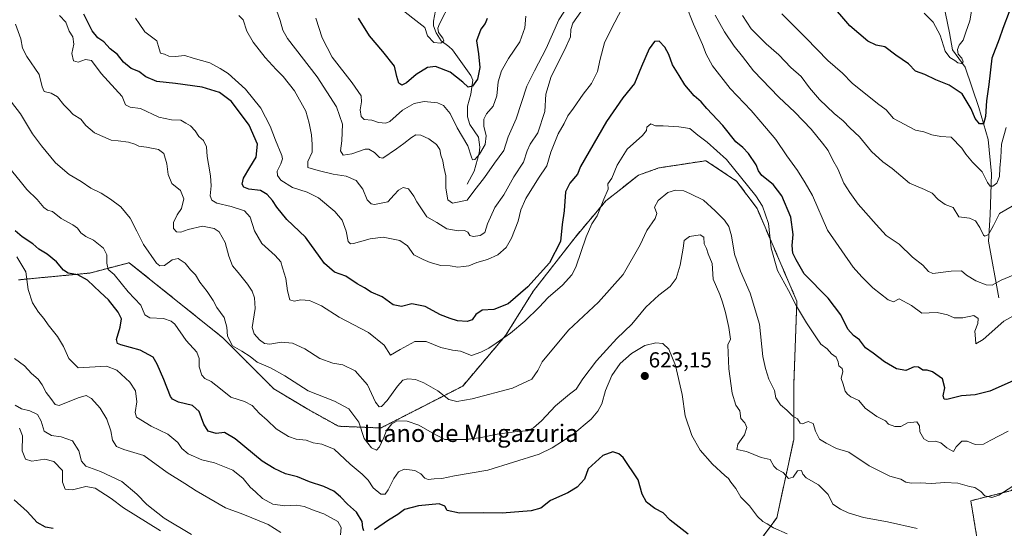
# Model space of a CAD drawing. Units: metres. Extents: x 624920 to 628385, y 4706420 to 4708796.
# Drawn here: x 625461 to 625915, y 4706908 to 4707143 of the extents above; entities that cross this region are included whole.
import ezdxf
from ezdxf.enums import TextEntityAlignment as Align

# ---------------------------------------------------------------- set-up
doc = ezdxf.new("R2010")
doc.units = ezdxf.units.M
doc.header["$MEASUREMENT"] = 0
doc.linetypes.add('TRAZOS', pattern=[0.75, 0.5, -0.25])
for name, color, linetype, lineweight in [('Arbolado forestal', 92, 'TRAZOS', 0), ('Arbolado forestal CxS', 92, 'Continuous', 0), ('Carátula', 7, 'Continuous', 5), ('Corriente natural lineal', 142, 'Continuous', 13), ('Curva de nivel maestra', 36, 'Continuous', 30), ('Curva de nivel normal', 36, 'Continuous', 0), ('Matorral', 135, 'Continuous', 0), ('Matorral CxS', 135, 'Continuous', 0), ('Punto de cota en terreno', 7, 'Continuous', 0), ('Rótulo de punto de cota en terreno', 19, 'Continuous', 0), ('Texto cartográfico', 19, 'Continuous', 0)]:
    doc.layers.add(name, color=color, linetype=linetype, lineweight=lineweight)
doc.styles.add('Arial', font='arial.ttf', dxfattribs={"height": 0.2})

# ---------------------------------------------------------------- blocks, each defined once
blk = doc.blocks.new('*U161')
at = {"layer": 'Curva de nivel normal', "color": 36, "linetype": 'Continuous', "lineweight": 0}
blk.add_polyline3d([(625608.55, 4706905.28, 630), (625608.88, 4706908.78, 630), (625607.36, 4706911.46, 630), (625600.93, 4706914.99, 630), (625596.99, 4706916.33, 630), (625591.88, 4706918.46, 630), (625588.54, 4706919.05, 630), (625582.91, 4706918.66, 630), (625577.46, 4706919.52, 630), (625572.7, 4706922.14, 630), (625569.48, 4706925.09, 630), (625566.89, 4706927.33, 630), (625563.69, 4706931.3, 630), (625558.9, 4706935.16, 630), (625550.53, 4706938.5, 630), (625544.72, 4706939.92, 630), (625538.37, 4706942.75, 630), (625535.47, 4706945.17, 630), (625533.56, 4706947.94, 630), (625529.02, 4706951.74, 630), (625521.34, 4706955.39, 630), (625514.52, 4706959.52, 630), (625513.9, 4706961.78, 630), (625514.68, 4706966.68, 630), (625514.13, 4706971.66, 630), (625511.44, 4706975.77, 630), (625505.39, 4706981.25, 630), (625500.69, 4706983.06, 630), (625487.57, 4706982.36, 630), (625483.26, 4706986.66, 630), (625480.81, 4706992.19, 630), (625478.07, 4706996.78, 630), (625473.84, 4707002.09, 630), (625471.81, 4707005.13, 630), (625469.33, 4707007.99, 630), (625466.5, 4707012.31, 630), (625464.52, 4707018.43, 630), (625463.43, 4707026.62, 630), (625459.28, 4707033.52, 630)], dxfattribs=at)
blk = doc.blocks.new('*U165')
at = {"layer": 'Curva de nivel normal', "color": 36, "linetype": 'Continuous', "lineweight": 0}
blk.add_polyline3d([(625458.52, 4706965.04, 640), (625461.46, 4706963.35, 640), (625465.35, 4706962.47, 640), (625468.88, 4706960.86, 640), (625470.52, 4706957.8, 640), (625471.91, 4706953.17, 640), (625475.37, 4706951.09, 640), (625479.73, 4706950.49, 640), (625484.97, 4706948.62, 640), (625487.97, 4706944.01, 640), (625489.09, 4706939.35, 640), (625491.12, 4706937.02, 640), (625497.98, 4706934.57, 640), (625507.78, 4706929.91, 640), (625514.7, 4706924.08, 640), (625519.22, 4706919.36, 640), (625527.28, 4706913.05, 640), (625539.93, 4706905.54, 640)], dxfattribs=at)
blk = doc.blocks.new('*U168')
at = {"layer": 'Curva de nivel normal', "color": 36, "linetype": 'Continuous', "lineweight": 0}
blk.add_polyline3d([(625581.09, 4706906.47, 635), (625575.24, 4706910.14, 635), (625563.59, 4706914.93, 635), (625555.62, 4706917.8, 635), (625547.89, 4706922.23, 635), (625541.98, 4706925.58, 635), (625536.76, 4706928.94, 635), (625528.72, 4706934.08, 635), (625517.89, 4706941.9, 635), (625508.75, 4706944.74, 635), (625505.32, 4706946.07, 635), (625503.48, 4706949, 635), (625502.73, 4706953.3, 635), (625500.84, 4706958.6, 635), (625497.74, 4706963.79, 635), (625493.74, 4706968.23, 635), (625491.35, 4706969.59, 635), (625487.67, 4706968.45, 635), (625478.87, 4706964.99, 635), (625477, 4706965.47, 635), (625475.09, 4706968.14, 635), (625472.89, 4706970.93, 635), (625471.1, 4706974.47, 635), (625469.11, 4706977.12, 635), (625466.07, 4706979.78, 635), (625462.86, 4706983.23, 635), (625458.2, 4706986.57, 635)], dxfattribs=at)
blk = doc.blocks.new('*U171')
at = {"layer": 'Curva de nivel normal', "color": 36, "linetype": 'Continuous', "lineweight": 0}
for points in [[(625918.79, 4707024.96, 590), (625913.34, 4707022.67, 590), (625909.15, 4707020.47, 590), (625906.35, 4707020.58, 590), (625901.62, 4707022.4, 590), (625897.3, 4707025.09, 590), (625894.99, 4707027, 590), (625890.21, 4707026.87, 590), (625881.81, 4707025.8, 590), (625879.84, 4707026.72, 590), (625877.12, 4707029.68, 590), (625872.45, 4707033.39, 590), (625866.18, 4707039.26, 590), (625860.26, 4707043.37, 590), (625855.63, 4707048.44, 590), (625847.29, 4707057.79, 590), (625843.51, 4707063.17, 590), (625840.72, 4707067.39, 590), (625837.89, 4707074.04, 590), (625835.71, 4707078.05, 590), (625833.48, 4707082.54, 590), (625830.81, 4707085.87, 590), (625825.59, 4707092.3, 590), (625818.11, 4707100.21, 590), (625810.73, 4707107.07, 590), (625799, 4707119.22, 590), (625794.02, 4707125.83, 590), (625790.22, 4707130.57, 590), (625785.65, 4707137.24, 590), (625781.42, 4707144.9, 590)], [(625719.42, 4707146.37, 590), (625715.73, 4707141.15, 590), (625714.83, 4707138.26, 590), (625714.6, 4707134.95, 590), (625712.13, 4707129.04, 590), (625705.7, 4707116.65, 590), (625703.26, 4707108.45, 590), (625702.82, 4707100.54, 590), (625699.58, 4707090.58, 590), (625696.12, 4707085.44, 590), (625694.67, 4707082.4, 590), (625692.99, 4707077.07, 590), (625688.49, 4707070.4, 590), (625683.94, 4707062.07, 590), (625679.78, 4707056.16, 590), (625676.44, 4707048.64, 590), (625675.12, 4707044.73, 590), (625673.03, 4707043.34, 590), (625669.83, 4707042.86, 590), (625668.27, 4707043.36, 590), (625667.34, 4707044.92, 590), (625665.84, 4707045.6, 590), (625662.81, 4707045.46, 590), (625657.69, 4707046.32, 590), (625653.1, 4707049.34, 590), (625648.45, 4707051.94, 590), (625645.99, 4707055.68, 590), (625643.74, 4707058.79, 590), (625642.43, 4707061.48, 590), (625639.98, 4707064.87, 590), (625637.46, 4707065.39, 590), (625635.36, 4707064.2, 590), (625633.36, 4707062.01, 590), (625630.36, 4707058.8, 590), (625624.26, 4707057.65, 590), (625622.77, 4707057.95, 590), (625620.92, 4707059.74, 590), (625618.83, 4707064.74, 590), (625615.84, 4707068.72, 590), (625611.21, 4707070.7, 590), (625605.3, 4707071.66, 590), (625598.29, 4707073.33, 590), (625593.55, 4707074.66, 590), (625593.48, 4707077.43, 590), (625595.55, 4707081.66, 590), (625595.53, 4707085.26, 590), (625595.28, 4707089.67, 590), (625594.1, 4707095.14, 590), (625592.59, 4707100.64, 590), (625587.33, 4707110.04, 590), (625582.24, 4707116.6, 590), (625578.91, 4707119.8, 590), (625573.81, 4707125.4, 590), (625568.28, 4707132.4, 590), (625565.48, 4707137.47, 590), (625563.76, 4707142.68, 590), (625561.78, 4707144.72, 590)]]:
    blk.add_polyline3d(points, dxfattribs=at)
blk = doc.blocks.new('*U174')
at = {"layer": 'Curva de nivel normal', "color": 36, "linetype": 'Continuous', "lineweight": 0}
blk.add_polyline3d([(625874.47, 4706908.22, 615), (625860.84, 4706911.37, 615), (625849.85, 4706913.27, 615), (625842.68, 4706915.43, 615), (625839.14, 4706917.22, 615), (625835.7, 4706919.45, 615), (625833.54, 4706923.86, 615), (625828.98, 4706928.34, 615), (625823.41, 4706931.67, 615), (625821.8, 4706933.3, 615), (625821.25, 4706935.02, 615), (625819.38, 4706934.87, 615), (625817.34, 4706931.85, 615), (625815.26, 4706931.27, 615), (625812.69, 4706934.08, 615), (625809.81, 4706935.57, 615), (625808.52, 4706937.01, 615), (625806.77, 4706940.04, 615), (625802.65, 4706941.06, 615), (625795.86, 4706943.74, 615), (625791.4, 4706944.66, 615), (625791.86, 4706947.2, 615), (625794.84, 4706951.49, 615), (625796, 4706954.86, 615), (625795.06, 4706956.96, 615), (625793.21, 4706958.94, 615), (625792.83, 4706962.56, 615), (625790.99, 4706965.05, 615), (625789.26, 4706970.71, 615), (625787.62, 4706981.87, 615), (625787.21, 4706992.94, 615), (625788.43, 4706995.55, 615), (625787.66, 4707000.85, 615), (625786.18, 4707007.75, 615), (625784.71, 4707012.58, 615), (625783.6, 4707016.09, 615), (625780.47, 4707023.13, 615), (625779.95, 4707030.42, 615), (625778.14, 4707034.81, 615), (625777.41, 4707037.32, 615), (625776.35, 4707039.47, 615), (625776.19, 4707042.57, 615), (625774.42, 4707043.69, 615), (625769.48, 4707042.9, 615), (625767.08, 4707041.01, 615), (625766.63, 4707037.47, 615), (625765.29, 4707029.68, 615), (625763.38, 4707023.56, 615), (625760.69, 4707019.86, 615), (625755.35, 4707015.89, 615), (625749.35, 4707010.28, 615), (625743.02, 4707002.4, 615), (625736.02, 4706995.79, 615), (625731.35, 4706990.62, 615), (625726.68, 4706985.53, 615), (625720.35, 4706977.21, 615), (625717.32, 4706972.43, 615), (625714.27, 4706970.2, 615), (625707.71, 4706964.75, 615), (625701.25, 4706957.96, 615), (625697.56, 4706954.6, 615), (625695.02, 4706953.32, 615), (625690.15, 4706952.98, 615), (625680.88, 4706951.79, 615), (625673.49, 4706950.24, 615), (625666.36, 4706949.33, 615), (625656.69, 4706949.35, 615), (625650.88, 4706952.34, 615), (625644.79, 4706955.88, 615), (625639.36, 4706957.74, 615), (625634.8, 4706957.83, 615), (625632.25, 4706956.57, 615), (625629.82, 4706953.4, 615), (625628.59, 4706950.17, 615), (625626.57, 4706945.86, 615), (625625.18, 4706944.44, 615), (625622.96, 4706945.5, 615), (625619.5, 4706949.8, 615), (625617.09, 4706957.21, 615), (625612.38, 4706963.38, 615), (625605.85, 4706967.02, 615), (625593.77, 4706971.77, 615), (625582.89, 4706978.61, 615), (625576.31, 4706982.36, 615), (625570.11, 4706984.89, 615), (625567, 4706987.5, 615), (625563.18, 4706990.03, 615), (625558.75, 4706992.51, 615), (625556.55, 4706996.89, 615), (625556.19, 4707001.12, 615), (625554.93, 4707005.48, 615), (625551.59, 4707010.16, 615), (625549.84, 4707013.4, 615), (625547.17, 4707017.47, 615), (625543.78, 4707021.83, 615), (625541.68, 4707025.21, 615), (625539.41, 4707027.45, 615), (625536.9, 4707030.61, 615), (625533.77, 4707032.72, 615), (625531.04, 4707032.06, 615), (625527.49, 4707029.54, 615), (625525.29, 4707029.29, 615), (625523.79, 4707030.53, 615), (625517.71, 4707039.15, 615), (625514.72, 4707045.35, 615), (625511.56, 4707051.32, 615), (625507.24, 4707056.6, 615), (625502.48, 4707060, 615), (625498.21, 4707062.87, 615), (625493.47, 4707065.19, 615), (625489.04, 4707068.2, 615), (625483.47, 4707071.44, 615), (625477.17, 4707076.85, 615), (625470.74, 4707084.61, 615), (625466.5, 4707090.19, 615), (625461.09, 4707099.34, 615), (625456.81, 4707104.75, 615)], dxfattribs=at)
blk = doc.blocks.new('*U176')
at = {"layer": 'Curva de nivel normal', "color": 36, "linetype": 'Continuous', "lineweight": 0}
for points in [[(625923.06, 4707008.59, 595), (625914.58, 4707003.81, 595), (625905.04, 4706995.38, 595), (625901.62, 4706993.43, 595), (625901.49, 4706995.69, 595), (625901.2, 4706999.16, 595), (625902.58, 4707002.75, 595), (625902.69, 4707005.08, 595), (625900.63, 4707006.39, 595), (625895.6, 4707005.32, 595), (625891.66, 4707005.4, 595), (625888.53, 4707006.78, 595), (625883.75, 4707007.86, 595), (625880.07, 4707007.66, 595), (625876.64, 4707007.57, 595), (625871.88, 4707011.04, 595), (625866.27, 4707014.06, 595), (625863.59, 4707012.78, 595), (625861.23, 4707013.59, 595), (625854.1, 4707019.22, 595), (625848.99, 4707024.21, 595), (625845, 4707028.74, 595), (625833.16, 4707045.76, 595), (625826.33, 4707061.69, 595), (625822.87, 4707067.6, 595), (625819.3, 4707073.36, 595), (625814.48, 4707080.09, 595), (625809.32, 4707087.55, 595), (625802.49, 4707095.76, 595), (625798.02, 4707101, 595), (625788.3, 4707111.07, 595), (625780.1, 4707121.47, 595), (625777.23, 4707126.85, 595), (625775.59, 4707131.44, 595), (625771.37, 4707140.72, 595), (625767.92, 4707149.72, 595)], [(625738.52, 4707148.07, 595), (625733.45, 4707138.4, 595), (625730.41, 4707132.2, 595), (625728.41, 4707124.59, 595), (625727.17, 4707118.87, 595), (625724.34, 4707113.4, 595), (625720.44, 4707108.4, 595), (625716.06, 4707101.99, 595), (625713.48, 4707098.42, 595), (625711.72, 4707095.02, 595), (625709.05, 4707090.2, 595), (625705.6, 4707081.77, 595), (625703.72, 4707075.4, 595), (625699.94, 4707069.74, 595), (625694.08, 4707060.45, 595), (625691.75, 4707055.19, 595), (625690.47, 4707049.86, 595), (625687.5, 4707042.05, 595), (625684.99, 4707037.86, 595), (625681.2, 4707034.4, 595), (625676.37, 4707032.26, 595), (625671.53, 4707030.93, 595), (625667.73, 4707029.39, 595), (625665.39, 4707029.09, 595), (625662.65, 4707028.78, 595), (625659.21, 4707029.29, 595), (625654.84, 4707029.48, 595), (625649.92, 4707030.89, 595), (625646.78, 4707032.33, 595), (625642.45, 4707034.38, 595), (625639.48, 4707038.53, 595), (625636.03, 4707041.05, 595), (625628.36, 4707042.49, 595), (625622.32, 4707041.81, 595), (625614.67, 4707039.59, 595), (625613.24, 4707039.41, 595), (625612.16, 4707040.54, 595), (625611.26, 4707045.31, 595), (625609.31, 4707050.41, 595), (625606.01, 4707054.36, 595), (625598.43, 4707060.62, 595), (625593.22, 4707063.36, 595), (625586.43, 4707065.47, 595), (625581.14, 4707068.85, 595), (625579.6, 4707070.91, 595), (625579.41, 4707072.95, 595), (625581.08, 4707076.38, 595), (625581.9, 4707078.72, 595), (625581.57, 4707080.21, 595), (625578.63, 4707087.29, 595), (625576.15, 4707093.69, 595), (625571.81, 4707101.96, 595), (625564.8, 4707110.83, 595), (625556.78, 4707117.96, 595), (625553.06, 4707120.3, 595), (625548.32, 4707122.85, 595), (625540.62, 4707125.04, 595), (625536.75, 4707126.36, 595), (625532.3, 4707125.77, 595), (625529.44, 4707126.02, 595), (625527.37, 4707126.89, 595), (625525.6, 4707127.41, 595), (625524.99, 4707129.4, 595), (625523.87, 4707133.1, 595), (625518.41, 4707137.25, 595), (625515.71, 4707141.11, 595), (625514.12, 4707143.49, 595)]]:
    blk.add_polyline3d(points, dxfattribs=at)
blk = doc.blocks.new('*U177')
at = {"layer": 'Curva de nivel normal', "color": 36, "linetype": 'Continuous', "lineweight": 0}
for points in [[(625915.64, 4707093.07, 580), (625913.38, 4707085.42, 580), (625913.14, 4707079.32, 580), (625912.7, 4707074.43, 580), (625912.44, 4707070.5, 580), (625911.23, 4707067.41, 580), (625909.48, 4707066, 580), (625908.17, 4707066.02, 580), (625906.94, 4707067.71, 580), (625904.5, 4707072.7, 580), (625900, 4707077.07, 580), (625896.95, 4707080.79, 580), (625895.12, 4707083.62, 580), (625890.29, 4707088.67, 580), (625885.42, 4707088.91, 580), (625881.34, 4707089.76, 580), (625877.68, 4707091.16, 580), (625873.76, 4707091.82, 580), (625863.58, 4707097.31, 580), (625860.24, 4707101.24, 580), (625856.3, 4707104.14, 580), (625844.52, 4707113.5, 580), (625840.08, 4707118.18, 580), (625833.42, 4707124.06, 580), (625823.38, 4707134.34, 580), (625812.06, 4707145.55, 580)], [(625694.13, 4707144.4, 580), (625693.67, 4707139.07, 580), (625691.29, 4707132.62, 580), (625686.02, 4707124.94, 580), (625682.78, 4707119.22, 580), (625681.24, 4707114.14, 580), (625680.7, 4707107.64, 580), (625678.98, 4707102.96, 580), (625675.98, 4707099.38, 580), (625674.63, 4707096.9, 580), (625674.66, 4707093.7, 580), (625675.85, 4707089.31, 580), (625675.37, 4707085.27, 580), (625672.75, 4707080.79, 580), (625670.54, 4707078.42, 580), (625669.47, 4707078.16, 580), (625668.96, 4707079.5, 580), (625667.29, 4707084.66, 580), (625662.34, 4707092.89, 580), (625659.15, 4707099.56, 580), (625656.04, 4707103.18, 580), (625653.36, 4707104.43, 580), (625647.18, 4707105.09, 580), (625642.65, 4707104.21, 580), (625637.27, 4707101.08, 580), (625631.39, 4707095.86, 580), (625629.45, 4707095.16, 580), (625626.15, 4707095.36, 580), (625622.99, 4707096.42, 580), (625619.54, 4707096.85, 580), (625618.1, 4707098.15, 580), (625617.64, 4707101.19, 580), (625618.26, 4707104.9, 580), (625618.14, 4707107.73, 580), (625613.98, 4707113.76, 580), (625604.78, 4707125.49, 580), (625600.08, 4707134.46, 580), (625597.3, 4707143.51, 580)]]:
    blk.add_polyline3d(points, dxfattribs=at)
blk = doc.blocks.new('*U181')
at = {"layer": 'Curva de nivel normal', "color": 36, "linetype": 'Continuous', "lineweight": 0}
for points in [[(625918.33, 4707056.88, 585), (625912.46, 4707053.41, 585), (625909.81, 4707047.98, 585), (625907.39, 4707043.76, 585), (625905.77, 4707043.05, 585), (625905.09, 4707043.48, 585), (625903.4, 4707047, 585), (625901.37, 4707050.02, 585), (625898.62, 4707051.33, 585), (625893.81, 4707051.98, 585), (625891.08, 4707056.18, 585), (625887.49, 4707057.68, 585), (625884.16, 4707059.92, 585), (625881.4, 4707062.79, 585), (625877.93, 4707064.51, 585), (625870.98, 4707067.43, 585), (625862.98, 4707074.14, 585), (625858.75, 4707077.25, 585), (625853.42, 4707082.08, 585), (625847.97, 4707088.78, 585), (625843.55, 4707092.94, 585), (625840.43, 4707096.16, 585), (625836.2, 4707099.6, 585), (625829.51, 4707105.99, 585), (625824.91, 4707111.32, 585), (625821.03, 4707116.58, 585), (625816.27, 4707120.78, 585), (625810.79, 4707126.58, 585), (625804.88, 4707131.7, 585), (625797.94, 4707138.66, 585), (625793.97, 4707144.69, 585)], [(625716.26, 4707153.51, 585), (625709.36, 4707142.68, 585), (625703.48, 4707129.53, 585), (625698.03, 4707119.25, 585), (625694.53, 4707112.12, 585), (625689.65, 4707097.08, 585), (625685.89, 4707088.87, 585), (625683.88, 4707082.58, 585), (625679.57, 4707076.72, 585), (625675.03, 4707070.06, 585), (625670.03, 4707063.79, 585), (625667.07, 4707059.64, 585), (625660.24, 4707058.18, 585), (625658.14, 4707059.84, 585), (625657.22, 4707065.09, 585), (625657.15, 4707070.82, 585), (625656.22, 4707074.87, 585), (625655.77, 4707077.71, 585), (625654.84, 4707080.34, 585), (625654.42, 4707082.94, 585), (625652.94, 4707085.24, 585), (625649.37, 4707087.88, 585), (625645.69, 4707089.53, 585), (625643.42, 4707089.75, 585), (625641.29, 4707088.57, 585), (625637.76, 4707085.7, 585), (625634.36, 4707083.23, 585), (625628.2, 4707079.01, 585), (625626.62, 4707079.25, 585), (625624.23, 4707081.58, 585), (625621.6, 4707083.17, 585), (625619.92, 4707083.19, 585), (625613.87, 4707080.97, 585), (625609.85, 4707080.41, 585), (625608.66, 4707082.36, 585), (625609.28, 4707086.92, 585), (625609.46, 4707094.64, 585), (625606.74, 4707102.69, 585), (625597.78, 4707116.5, 585), (625584.12, 4707134.17, 585), (625581.94, 4707137.97, 585), (625580.76, 4707142.47, 585), (625579.09, 4707147.12, 585)]]:
    blk.add_polyline3d(points, dxfattribs=at)
blk = doc.blocks.new('*U185')
at = {"layer": 'Curva de nivel normal', "color": 36, "linetype": 'Continuous', "lineweight": 0}
for points in [[(625900.31, 4707151.13, 570), (625898.79, 4707142.31, 570), (625896.94, 4707137.07, 570), (625895.7, 4707133.4, 570), (625893.86, 4707131.07, 570), (625893.13, 4707129.04, 570), (625893.51, 4707126.96, 570), (625895.15, 4707125.11, 570), (625895.77, 4707123.33, 570), (625895.06, 4707122.65, 570), (625893.31, 4707122.95, 570), (625891.92, 4707123.99, 570), (625889.62, 4707125.35, 570), (625887.42, 4707128.35, 570), (625885.16, 4707135.7, 570), (625881.91, 4707141.62, 570), (625877.82, 4707145.86, 570)], [(625659.3, 4707150.8, 570), (625654.28, 4707140.92, 570), (625653.52, 4707138.97, 570), (625653.83, 4707136.94, 570), (625655.82, 4707134.35, 570), (625656.22, 4707133.02, 570), (625654.94, 4707132.01, 570), (625651.6, 4707132.28, 570), (625648.76, 4707135.39, 570), (625647.43, 4707139.14, 570), (625634.25, 4707149.54, 570)]]:
    blk.add_polyline3d(points, dxfattribs=at)
blk = doc.blocks.new('*U188')
at = {"layer": 'Curva de nivel normal', "color": 36, "linetype": 'Continuous', "lineweight": 0}
blk.add_polyline3d([(625814.61, 4706905.85, 620), (625808.22, 4706908.6, 620), (625805.34, 4706910.47, 620), (625803.41, 4706911.45, 620), (625800.91, 4706913.79, 620), (625797.26, 4706918.7, 620), (625793.29, 4706922.7, 620), (625790.92, 4706926.66, 620), (625788.61, 4706929.68, 620), (625787.5, 4706931.24, 620), (625785.81, 4706932.71, 620), (625780.18, 4706937.91, 620), (625774.52, 4706944.41, 620), (625770.66, 4706951.06, 620), (625767.54, 4706960.26, 620), (625766.24, 4706970.03, 620), (625763.13, 4706983.44, 620), (625760.02, 4706990.95, 620), (625757.29, 4706993.55, 620), (625753.99, 4706993.9, 620), (625748.88, 4706992.58, 620), (625742.86, 4706988.97, 620), (625737.63, 4706984.29, 620), (625733.78, 4706978.83, 620), (625730.87, 4706971.81, 620), (625729.14, 4706965.75, 620), (625727.26, 4706962.33, 620), (625724.15, 4706958.72, 620), (625715.74, 4706951.58, 620), (625706.27, 4706945.38, 620), (625700.16, 4706942.51, 620), (625676.56, 4706935.18, 620), (625661.18, 4706932.46, 620), (625655.39, 4706931.25, 620), (625651.74, 4706931.11, 620), (625649.1, 4706930.83, 620), (625647.45, 4706931.51, 620), (625645.68, 4706933.4, 620), (625642.81, 4706934.99, 620), (625638.04, 4706935.53, 620), (625635.36, 4706934.43, 620), (625633.18, 4706931.26, 620), (625630.66, 4706926.03, 620), (625629.25, 4706924.02, 620), (625627.28, 4706924.15, 620), (625623.73, 4706927.07, 620), (625621.32, 4706930.51, 620), (625618.57, 4706933.24, 620), (625613, 4706937.86, 620), (625605.74, 4706944.8, 620), (625599.98, 4706947.2, 620), (625596.05, 4706947.79, 620), (625592.82, 4706948.96, 620), (625588.21, 4706949.44, 620), (625584.59, 4706950.62, 620), (625579, 4706954.21, 620), (625574.79, 4706958.16, 620), (625571.3, 4706961.34, 620), (625567.9, 4706964.94, 620), (625564.29, 4706966.86, 620), (625558, 4706968.78, 620), (625553.26, 4706972.65, 620), (625548.97, 4706975.97, 620), (625546.06, 4706977.44, 620), (625544.63, 4706979.01, 620), (625543.46, 4706982.8, 620), (625543.47, 4706986.67, 620), (625542.3, 4706989.51, 620), (625537.44, 4706994.98, 620), (625532.14, 4707002.39, 620), (625530.57, 4707003.86, 620), (625527.05, 4707005.1, 620), (625520.64, 4707005.35, 620), (625518.31, 4707006.68, 620), (625516.46, 4707011.16, 620), (625510.7, 4707017.41, 620), (625504.25, 4707025.33, 620), (625501.44, 4707027.63, 620), (625500.83, 4707030.58, 620), (625500.86, 4707034.45, 620), (625499.26, 4707037.5, 620), (625494.64, 4707041.23, 620), (625491.19, 4707042.9, 620), (625488.84, 4707044.58, 620), (625487.3, 4707046.75, 620), (625485.19, 4707048.23, 620), (625479.84, 4707051.15, 620), (625475.75, 4707054.36, 620), (625473.48, 4707055.03, 620), (625471.74, 4707056.21, 620), (625468.76, 4707059.98, 620), (625463.95, 4707064.45, 620), (625460.95, 4707068.33, 620), (625455.47, 4707074.9, 620)], dxfattribs=at)
blk = doc.blocks.new('*U198')
at = {"layer": 'Curva de nivel normal', "color": 36, "linetype": 'Continuous', "lineweight": 0}
blk.add_polyline3d([(625916.57, 4706953.05, 605), (625908.52, 4706949.04, 605), (625905.14, 4706947.16, 605), (625901.34, 4706946.99, 605), (625897.67, 4706948.49, 605), (625895.14, 4706948.54, 605), (625892.55, 4706945.97, 605), (625891.35, 4706943.74, 605), (625890.34, 4706944.23, 605), (625888.26, 4706945.46, 605), (625885.52, 4706947.7, 605), (625883.01, 4706948.44, 605), (625879.74, 4706948.39, 605), (625877.59, 4706949.6, 605), (625875.82, 4706952.83, 605), (625875.66, 4706955.54, 605), (625874.42, 4706957.41, 605), (625870.01, 4706956.94, 605), (625867.08, 4706955.26, 605), (625864.24, 4706955.24, 605), (625861.34, 4706956.34, 605), (625860.01, 4706957.84, 605), (625855.98, 4706959.89, 605), (625850.58, 4706963.65, 605), (625847.6, 4706967.32, 605), (625844, 4706969, 605), (625842.44, 4706970.2, 605), (625841.27, 4706971.62, 605), (625840.48, 4706974.75, 605), (625839.48, 4706977.41, 605), (625840.22, 4706980.56, 605), (625839.9, 4706982, 605), (625838.4, 4706983.23, 605), (625838.1, 4706985.12, 605), (625837.26, 4706987.18, 605), (625835.1, 4706988.84, 605), (625833.02, 4706991.1, 605), (625830.08, 4706993.22, 605), (625828.13, 4706996.12, 605), (625823.51, 4707003.1, 605), (625818.93, 4707010.82, 605), (625815.18, 4707018, 605), (625810.13, 4707027.14, 605), (625807.2, 4707037.41, 605), (625806.06, 4707048.9, 605), (625803.17, 4707056.87, 605), (625800.19, 4707061.66, 605), (625786.54, 4707078.31, 605), (625777.76, 4707086.35, 605), (625773.41, 4707089.51, 605), (625769.66, 4707092.71, 605), (625764.7, 4707093.42, 605), (625757.48, 4707093.87, 605), (625753.88, 4707093.93, 605), (625751.7, 4707094.76, 605), (625749.83, 4707093.23, 605), (625749.71, 4707091.68, 605), (625747.88, 4707089.45, 605), (625740.87, 4707083.06, 605), (625736.2, 4707075.73, 605), (625733.75, 4707069.82, 605), (625731.96, 4707067.07, 605), (625732.04, 4707064.74, 605), (625730.1, 4707060.07, 605), (625726.96, 4707052.4, 605), (625724.57, 4707048.74, 605), (625721.87, 4707042.7, 605), (625717.18, 4707028.76, 605), (625715.29, 4707025.21, 605), (625711.02, 4707020.36, 605), (625704.33, 4707014.68, 605), (625700.28, 4707010.33, 605), (625693.67, 4707003.88, 605), (625687.02, 4706998.27, 605), (625680.36, 4706993.76, 605), (625677.03, 4706991.42, 605), (625673.36, 4706989.58, 605), (625669.03, 4706987.99, 605), (625663.9, 4706989.98, 605), (625660.21, 4706990.53, 605), (625654.91, 4706991.66, 605), (625648.07, 4706994.46, 605), (625642.81, 4706994.49, 605), (625636.06, 4706990.81, 605), (625631.69, 4706988.11, 605), (625628.69, 4706992.77, 605), (625621.52, 4706998.61, 605), (625608.05, 4707005.62, 605), (625599.8, 4707010.85, 605), (625594.33, 4707013.38, 605), (625590.3, 4707013.69, 605), (625587.29, 4707013.01, 605), (625585.27, 4707013.66, 605), (625584.14, 4707017.86, 605), (625583.45, 4707023.46, 605), (625581.92, 4707028.49, 605), (625581.13, 4707031.15, 605), (625578.54, 4707034.03, 605), (625572.31, 4707039.56, 605), (625568.93, 4707045.47, 605), (625566.98, 4707051.78, 605), (625564.33, 4707054.65, 605), (625558.18, 4707056.7, 605), (625551.65, 4707058.21, 605), (625549.31, 4707059.58, 605), (625548.44, 4707061.61, 605), (625549, 4707066.15, 605), (625548.61, 4707070.85, 605), (625547.79, 4707076.26, 605), (625547.11, 4707079.68, 605), (625546.78, 4707084.22, 605), (625545.42, 4707087.12, 605), (625543.32, 4707089.02, 605), (625541.66, 4707091.54, 605), (625539.44, 4707093.87, 605), (625537.32, 4707095.16, 605), (625534.91, 4707096.46, 605), (625530.64, 4707096.57, 605), (625524.83, 4707097.92, 605), (625516.43, 4707101.81, 605), (625511.68, 4707102.47, 605), (625509.46, 4707103.5, 605), (625507.91, 4707107.38, 605), (625498.28, 4707117.98, 605), (625493.75, 4707123.92, 605), (625491.04, 4707124.43, 605), (625487.7, 4707123.3, 605), (625485.53, 4707123.82, 605), (625484.78, 4707127.21, 605), (625485.66, 4707131.52, 605), (625485.2, 4707134.85, 605), (625483.54, 4707137.56, 605), (625481.89, 4707141.59, 605), (625479.09, 4707144.79, 605)], dxfattribs=at)
blk = doc.blocks.new('*U204')
at = {"layer": 'Curva de nivel maestra', "color": 36, "linetype": 'Continuous', "lineweight": 30}
for points in [[(625768.94, 4706905.68, 625), (625760.68, 4706912.08, 625), (625757.42, 4706915.49, 625), (625753.56, 4706917.5, 625), (625749.71, 4706920.38, 625), (625747.72, 4706924.11, 625), (625745.93, 4706930.69, 625), (625738.89, 4706940.91, 625), (625736.94, 4706942.68, 625), (625734.17, 4706943.59, 625), (625729.66, 4706941.87, 625), (625722.84, 4706935.75, 625), (625721.1, 4706931.06, 625), (625717.71, 4706927.3, 625), (625713.49, 4706924.72, 625), (625705.49, 4706921.09, 625), (625700.97, 4706917.68, 625), (625696.54, 4706916.4, 625), (625683.12, 4706915.26, 625), (625674.39, 4706915.4, 625), (625663.54, 4706915.27, 625), (625657.74, 4706916.56, 625), (625656.79, 4706918.52, 625), (625654.18, 4706919.55, 625), (625644.54, 4706918.77, 625), (625638.19, 4706916.99, 625), (625635.07, 4706914.73, 625), (625630.69, 4706912.03, 625), (625624.25, 4706907.71, 625)], [(625619.38, 4706907.2, 625), (625618.84, 4706908.63, 625), (625618.61, 4706911.49, 625), (625616.04, 4706915.86, 625), (625611.76, 4706919.5, 625), (625608.64, 4706922.89, 625), (625605.53, 4706925.45, 625), (625600.87, 4706927.57, 625), (625594.35, 4706929.82, 625), (625588.73, 4706932.08, 625), (625583.26, 4706933.4, 625), (625577.98, 4706935.95, 625), (625572.52, 4706939.28, 625), (625559.99, 4706949.56, 625), (625555.04, 4706952.46, 625), (625551.34, 4706952.06, 625), (625547.63, 4706953.11, 625), (625545.6, 4706956.31, 625), (625543.48, 4706962.19, 625), (625540.28, 4706964.99, 625), (625533.83, 4706966.54, 625), (625531.09, 4706967.82, 625), (625530.14, 4706969.18, 625), (625527.2, 4706976.89, 625), (625524.09, 4706984.06, 625), (625522.22, 4706987.25, 625), (625516.15, 4706990.53, 625), (625507.27, 4706992.98, 625), (625505.75, 4706993.55, 625), (625505.24, 4706995.37, 625), (625506.99, 4707001, 625), (625507.6, 4707004.84, 625), (625506.14, 4707008.02, 625), (625501.62, 4707013.73, 625), (625497.78, 4707017.25, 625), (625491.97, 4707022.72, 625), (625487.46, 4707025.26, 625), (625483.02, 4707025.98, 625), (625480.91, 4707027.27, 625), (625477.58, 4707031.2, 625), (625473.26, 4707034.7, 625), (625469.43, 4707037.08, 625), (625466.7, 4707039.47, 625), (625461.85, 4707042.66, 625), (625458.57, 4707045.54, 625)]]:
    blk.add_polyline3d(points, dxfattribs=at)
blk = doc.blocks.new('*U206')
at = {"layer": 'Curva de nivel maestra', "color": 36, "linetype": 'Continuous', "lineweight": 30}
for points in [[(625917, 4707146.49, 575), (625913.99, 4707138.72, 575), (625912.43, 4707133.88, 575), (625908.95, 4707125.01, 575), (625907.52, 4707112.92, 575), (625906.51, 4707105.42, 575), (625906.08, 4707098.11, 575), (625905.15, 4707094.82, 575), (625903.32, 4707094.86, 575), (625901.35, 4707097.21, 575), (625899.46, 4707101.78, 575), (625895.37, 4707108.61, 575), (625889.33, 4707112.58, 575), (625883.15, 4707115.14, 575), (625878.1, 4707117.47, 575), (625873.8, 4707119.04, 575), (625870.53, 4707122.5, 575), (625864.78, 4707126.43, 575), (625859.58, 4707130.3, 575), (625855.69, 4707131.13, 575), (625851.86, 4707132.96, 575), (625843.48, 4707139.97, 575), (625834.18, 4707150.81, 575)], [(625676.26, 4707143.4, 575), (625675.29, 4707141.07, 575), (625673.25, 4707138.4, 575), (625671.36, 4707133.07, 575), (625672.31, 4707127.01, 575), (625672.8, 4707120.84, 575), (625671.82, 4707115.46, 575), (625669.49, 4707112.22, 575), (625667.43, 4707111.66, 575), (625664.98, 4707114.04, 575), (625659.12, 4707118.6, 575), (625652.36, 4707121.21, 575), (625648.69, 4707120.77, 575), (625643.56, 4707117.54, 575), (625639.06, 4707113.74, 575), (625636.83, 4707112.67, 575), (625635.55, 4707113.6, 575), (625634.55, 4707116.59, 575), (625633.47, 4707121.37, 575), (625628.13, 4707128.12, 575), (625622, 4707135.4, 575), (625616.84, 4707143.54, 575)]]:
    blk.add_polyline3d(points, dxfattribs=at)
blk = doc.blocks.new('*U209')
at = {"layer": 'Curva de nivel maestra', "color": 36, "linetype": 'Continuous', "lineweight": 30}
blk.add_polyline3d([(625921.51, 4706977.54, 600), (625907.99, 4706971.61, 600), (625901.34, 4706969.92, 600), (625894.95, 4706969.38, 600), (625888.24, 4706967.68, 600), (625887.07, 4706967.82, 600), (625886.46, 4706969.36, 600), (625887.27, 4706973.11, 600), (625886.29, 4706977.19, 600), (625881.65, 4706980.5, 600), (625879.2, 4706981.28, 600), (625877.08, 4706981.22, 600), (625875.2, 4706982.6, 600), (625873.16, 4706982.79, 600), (625869.39, 4706981.07, 600), (625865.01, 4706981.82, 600), (625859.42, 4706985.03, 600), (625854.2, 4706989.02, 600), (625850.64, 4706991.6, 600), (625847.89, 4706995.15, 600), (625845.11, 4706997.18, 600), (625842.57, 4707000.1, 600), (625839.33, 4707006.82, 600), (625833.5, 4707014.38, 600), (625822.46, 4707025.66, 600), (625818.75, 4707032.11, 600), (625817.16, 4707035.23, 600), (625816.87, 4707038.69, 600), (625817.36, 4707043.81, 600), (625816.26, 4707051.78, 600), (625812.17, 4707061.65, 600), (625808.17, 4707066.82, 600), (625802.98, 4707071.04, 600), (625801.33, 4707073.08, 600), (625800.34, 4707075.87, 600), (625796.74, 4707081.17, 600), (625794.15, 4707083.87, 600), (625790.94, 4707086.48, 600), (625784.86, 4707094.04, 600), (625777.6, 4707101.87, 600), (625774.86, 4707105, 600), (625771.64, 4707107.72, 600), (625767.35, 4707112.71, 600), (625764.8, 4707117.1, 600), (625761.76, 4707121.96, 600), (625759.96, 4707126.73, 600), (625758.17, 4707130.21, 600), (625755.53, 4707132.98, 600), (625753.35, 4707132.81, 600), (625750.98, 4707129.3, 600), (625747.44, 4707121.29, 600), (625744.18, 4707113.4, 600), (625738.86, 4707106.74, 600), (625731.27, 4707095.9, 600), (625719.29, 4707075.07, 600), (625717.92, 4707071.63, 600), (625714.43, 4707067.5, 600), (625712.42, 4707063.41, 600), (625711.68, 4707054.7, 600), (625710.85, 4707048.42, 600), (625710.11, 4707040.52, 600), (625705, 4707030.69, 600), (625695.06, 4707019.69, 600), (625685.92, 4707011.81, 600), (625679.36, 4707009.25, 600), (625673.95, 4707008.83, 600), (625671.05, 4707006.93, 600), (625669.35, 4707004.45, 600), (625667.09, 4707003.63, 600), (625662.6, 4707004, 600), (625659.15, 4707005.09, 600), (625654.69, 4707006.74, 600), (625647.69, 4707010.54, 600), (625641.54, 4707011.75, 600), (625636.77, 4707010.6, 600), (625632.97, 4707011.37, 600), (625627.87, 4707015.04, 600), (625622.7, 4707017.24, 600), (625619.63, 4707019.22, 600), (625616.32, 4707021.08, 600), (625611.09, 4707024.51, 600), (625605.82, 4707026.38, 600), (625601.22, 4707030.47, 600), (625592.51, 4707042.56, 600), (625583.87, 4707050.71, 600), (625579.17, 4707056.4, 600), (625577.32, 4707059.5, 600), (625574.85, 4707062.22, 600), (625571.68, 4707063.99, 600), (625566.31, 4707064.75, 600), (625564, 4707065.63, 600), (625563.31, 4707067.01, 600), (625563.9, 4707069.7, 600), (625566.79, 4707074.74, 600), (625569.76, 4707079.4, 600), (625570.27, 4707085.44, 600), (625566.43, 4707094.2, 600), (625558.33, 4707105.06, 600), (625552.8, 4707109.3, 600), (625544.83, 4707111.68, 600), (625532.48, 4707113.45, 600), (625523.9, 4707114.28, 600), (625518.89, 4707116.39, 600), (625515.56, 4707118.92, 600), (625512.05, 4707120.27, 600), (625508.55, 4707123.19, 600), (625505.84, 4707126.74, 600), (625502.42, 4707129.39, 600), (625499.4, 4707132.58, 600), (625496.76, 4707134.45, 600), (625494.06, 4707137.69, 600), (625490.19, 4707145.34, 600)], dxfattribs=at)
blk = doc.blocks.new('5PATER')
at = {"layer": 'Carátula', "linetype": 'Continuous', "lineweight": 5}
h = blk.add_hatch(color=250, dxfattribs=at)
edge = h.paths.add_edge_path()
edge.add_ellipse((0, 0.01), major_axis=(-1.33, -1.34), ratio=0.999422, start_angle=0, end_angle=360)

msp = doc.modelspace()

# ---------------------------------------------------------------- linework, layer by layer
at = {"layer": 'Arbolado forestal', "color": 92, "linetype": 'TRAZOS', "lineweight": 0}
for points in [[(625783.11, 4706877.07, 629.9), (625809.8, 4706913.18, 618.98), (625817.64, 4706949.3, 611.49), (625817.64, 4706974.42, 608.49), (625819.08, 4707012.99, 603.93), (625800.69, 4707055.84, 606.25), (625791.28, 4707068.39, 606.81), (625777.15, 4707077.81, 608.04), (625766.87, 4707076.23, 608.64), (625755.43, 4707074.48, 608.16), (625745.97, 4707071.09, 607.23), (625738.48, 4707065.2, 606.31), (625730.99, 4707059.3, 605.36), (625716.76, 4707042.45, 602.55), (625697.63, 4707017.86, 601.05), (625684.75, 4706997.22, 604.41), (625664.95, 4706973.89, 607.67), (625645.48, 4706963.91, 613.19), (625627.27, 4706954.59, 613.19), (625607.65, 4706955.39, 617.75), (625593.52, 4706963.24, 617.76), (625577.83, 4706972.65, 617.48), (625554.29, 4706996.2, 615.82), (625511.18, 4707030.79, 619.06), (625493.08, 4707026.02, 623.03), (625460.12, 4707022.88, 630.71)], [(625928.75, 4706939.82, 608.82), (625918.09, 4706925.75, 610.36), (625899.26, 4706921.04, 611.21), (625902.39, 4706902.19, 614.6), (625902.39, 4706884.92, 619.78), (625896.12, 4706861.36, 629.5), (625877.28, 4706864.51, 628.49), (625853.74, 4706862.93, 628.59), (625853.74, 4706845.66, 631.86), (625853.74, 4706826.82, 638.98), (625850.6, 4706795.41, 650.11), (625849.9, 4706790.52, 653.04), (625848.96, 4706783.92, 655.17), (625848.75, 4706782.48, 655.43), (625848.55, 4706781.03, 655.67)]]:
    msp.add_polyline3d(points, dxfattribs=at)
at = {"layer": 'Arbolado forestal CxS', "color": 92, "linetype": 'Continuous', "lineweight": 0}
for points in [[(625783.11, 4706877.07, 629.9), (625809.8, 4706913.18, 618.98), (625817.64, 4706949.3, 611.49), (625817.64, 4706974.42, 608.49), (625819.08, 4707012.99, 603.93), (625800.69, 4707055.84, 606.25), (625791.28, 4707068.39, 606.81), (625777.15, 4707077.81, 608.04), (625766.87, 4707076.23, 608.64), (625755.43, 4707074.48, 608.16), (625745.97, 4707071.09, 607.23), (625738.48, 4707065.2, 606.31), (625730.99, 4707059.3, 605.36), (625716.76, 4707042.45, 602.55), (625697.63, 4707017.86, 601.05), (625684.75, 4706997.22, 604.41), (625664.95, 4706973.89, 607.67), (625645.48, 4706963.91, 613.19), (625627.27, 4706954.59, 613.19), (625607.65, 4706955.39, 617.75), (625593.52, 4706963.24, 617.76), (625577.83, 4706972.65, 617.48), (625554.29, 4706996.2, 615.82), (625511.19, 4707030.79, 619.06), (625493.08, 4707026.02, 623.03), (625460.12, 4707022.88, 630.71)], [(625918.09, 4706925.75, 610.36), (625899.26, 4706921.04, 611.21), (625902.39, 4706902.19, 614.6)]]:
    msp.add_polyline3d(points, dxfattribs=at)
at = {"layer": 'Corriente natural lineal', "color": 142, "linetype": 'Continuous', "lineweight": 13}
for points in [[(625657, 4707203, 557.35), (625656.33, 4707198.21, 558.73), (625653.87, 4707192.27, 560.2), (625654.13, 4707187.17, 561.85), (625653.36, 4707183.84, 561.61), (625652.55, 4707176.18, 563.14), (625651.2, 4707169.95, 564.3), (625651.41, 4707166.16, 564.68), (625652.56, 4707161.82, 565.12), (625652.79, 4707158.99, 565.3), (625651.83, 4707151.99, 566.7), (625652.48, 4707146.99, 567.72), (625651.57, 4707142.19, 568.89), (625651.57, 4707139.98, 569.21), (625652.7, 4707136.8, 569.79), (625655, 4707133, 569.96)], [(625912.18, 4707014.62, 591.61), (625907.41, 4707040.64, 585.5), (625908.26, 4707052.91, 583.58), (625908.79, 4707071.69, 579.55), (625907.21, 4707087.57, 575.97), (625902.97, 4707102.38, 574.43), (625896.62, 4707120.9, 570.76), (625890.8, 4707128.84, 568.95), (625889.48, 4707136.78, 567.86), (625885.78, 4707154.77, 565.13)], [(625655, 4707133, 569.96), (625658.6, 4707130.51, 570.79), (625660.2, 4707128.93, 571.12), (625668.78, 4707117.03, 573.74), (625669.69, 4707114.94, 574.6), (625668.75, 4707108.48, 576.05), (625667.22, 4707102.89, 576.86), (625667.15, 4707098.08, 577.55), (625668.18, 4707094.56, 578.34), (625672.23, 4707088.66, 578.95), (625672.92, 4707084.06, 579.47), (625672.55, 4707081.27, 579.89), (625670.28, 4707072.91, 581.4), (625667, 4707067, 582.78)]]:
    msp.add_polyline3d(points, dxfattribs=at)
at = {"layer": 'Curva de nivel maestra', "color": 36, "linetype": 'Continuous', "lineweight": 30}
msp.add_polyline3d([(625476.14, 4706908.18, 650), (625472.59, 4706908.89, 650), (625468.69, 4706911.08, 650), (625464.1, 4706916.15, 650), (625458.06, 4706921.54, 650)], dxfattribs=at)
at = {"layer": 'Curva de nivel normal', "color": 36, "linetype": 'Continuous', "lineweight": 0}
for points in [[(625918.67, 4706927.73, 610), (625912.14, 4706923.55, 610), (625909, 4706922.59, 610), (625905.72, 4706923.36, 610), (625903.89, 4706925.3, 610), (625901.18, 4706927.13, 610), (625898.67, 4706927.62, 610), (625893.34, 4706929.16, 610), (625887.29, 4706929.48, 610), (625881.23, 4706929.07, 610), (625875.93, 4706929.34, 610), (625871.75, 4706929.2, 610), (625869.34, 4706929.68, 610), (625867.01, 4706930.95, 610), (625862.01, 4706932.34, 610), (625852.4, 4706937.1, 610), (625843, 4706943.41, 610), (625837.41, 4706945.15, 610), (625832.58, 4706947.63, 610), (625829.52, 4706949.5, 610), (625827.72, 4706953.17, 610), (625826.6, 4706956.62, 610), (625824.32, 4706957.64, 610), (625821.72, 4706956.52, 610), (625820.54, 4706956.79, 610), (625819.35, 4706958.82, 610), (625817.23, 4706960, 610), (625814.42, 4706962.8, 610), (625811.45, 4706965.33, 610), (625809.44, 4706968.52, 610), (625808.74, 4706971.82, 610), (625806.08, 4706977.16, 610), (625804.63, 4706982.02, 610), (625803.42, 4706987.58, 610), (625801.78, 4707002.44, 610), (625797.54, 4707016.76, 610), (625793.12, 4707026.85, 610), (625790.34, 4707034.71, 610), (625788.9, 4707043.12, 610), (625787.72, 4707047.44, 610), (625785.71, 4707050.32, 610), (625781.35, 4707054.63, 610), (625776.04, 4707059.64, 610), (625770.04, 4707062.6, 610), (625766.87, 4707063.94, 610), (625763.06, 4707064.28, 610), (625759.6, 4707063.14, 610), (625755.12, 4707059.44, 610), (625753.43, 4707056.4, 610), (625754.43, 4707053.52, 610), (625753.69, 4707051.21, 610), (625749.86, 4707045.61, 610), (625746.87, 4707039, 610), (625739.02, 4707025.41, 610), (625727.58, 4707012.66, 610), (625713.7, 4706999.75, 610), (625701.55, 4706985.08, 610), (625699.64, 4706981.08, 610), (625696.81, 4706977.17, 610), (625687.86, 4706972.99, 610), (625669.36, 4706968.1, 610), (625662.27, 4706966.73, 610), (625658.56, 4706967.66, 610), (625653.54, 4706971.65, 610), (625647.07, 4706975.46, 610), (625643.2, 4706976.98, 610), (625639.7, 4706977.26, 610), (625637.41, 4706976.61, 610), (625634.89, 4706973.88, 610), (625630.08, 4706967.32, 610), (625627.54, 4706964.54, 610), (625626.39, 4706964.3, 610), (625624.82, 4706966.55, 610), (625621, 4706974.5, 610), (625615.36, 4706980.98, 610), (625609.69, 4706983.74, 610), (625605.03, 4706984.44, 610), (625599.11, 4706986.58, 610), (625592.2, 4706991.06, 610), (625586.46, 4706993.74, 610), (625581.2, 4706994.12, 610), (625576.07, 4706993.26, 610), (625573.51, 4706993.53, 610), (625571.26, 4706995.3, 610), (625568.85, 4706997.93, 610), (625567.84, 4707000.96, 610), (625569.18, 4707009.7, 610), (625568.99, 4707014.64, 610), (625567.89, 4707017.6, 610), (625565.7, 4707020.82, 610), (625561.46, 4707026.24, 610), (625558.8, 4707029.41, 610), (625557.05, 4707033.75, 610), (625555.36, 4707040.12, 610), (625552.69, 4707045.01, 610), (625550.31, 4707046.6, 610), (625544.96, 4707047.56, 610), (625538.3, 4707046.12, 610), (625535.04, 4707044.89, 610), (625533.04, 4707044.96, 610), (625531.63, 4707046.51, 610), (625531.66, 4707049.28, 610), (625533.31, 4707052.78, 610), (625535.26, 4707055.82, 610), (625536.33, 4707060.26, 610), (625534.76, 4707064.03, 610), (625530.9, 4707067.25, 610), (625529.06, 4707071.4, 610), (625528.46, 4707076.42, 610), (625527.15, 4707081.18, 610), (625524.66, 4707083.03, 610), (625519.21, 4707084.11, 610), (625515.66, 4707084.46, 610), (625513.7, 4707085.46, 610), (625510.78, 4707086.3, 610), (625506, 4707086.93, 610), (625502.83, 4707087.26, 610), (625495.17, 4707090.6, 610), (625491.14, 4707094.01, 610), (625488.82, 4707096.96, 610), (625485.3, 4707099.16, 610), (625483.22, 4707101.42, 610), (625480.95, 4707103.61, 610), (625478.14, 4707107.23, 610), (625475.22, 4707109.01, 610), (625471.96, 4707109.76, 610), (625470.97, 4707111.78, 610), (625469.66, 4707117.57, 610), (625463.92, 4707125.77, 610), (625461.94, 4707129.75, 610), (625461.14, 4707134.02, 610), (625458.71, 4707140.79, 610)], [(625525.53, 4706907.14, 645), (625508.47, 4706917.78, 645), (625502.88, 4706922.11, 645), (625495.43, 4706926.82, 645), (625491.17, 4706927.56, 645), (625484.95, 4706926.14, 645), (625481.57, 4706926.42, 645), (625480.45, 4706929.59, 645), (625480.36, 4706934.98, 645), (625476.44, 4706939.16, 645), (625472.21, 4706940.22, 645), (625466.3, 4706939.33, 645), (625463.36, 4706940.14, 645), (625461.82, 4706944.01, 645), (625461.91, 4706950.96, 645), (625460.52, 4706954.56, 645)]]:
    msp.add_polyline3d(points, dxfattribs=at)
at = {"layer": 'Matorral', "color": 135, "linetype": 'Continuous', "lineweight": 0}
for points in [[(625783.11, 4706877.07, 629.9), (625809.8, 4706913.18, 618.98), (625817.64, 4706949.3, 611.49), (625817.64, 4706974.42, 608.49), (625819.08, 4707012.99, 603.93), (625800.69, 4707055.84, 606.25), (625791.28, 4707068.39, 606.81), (625777.15, 4707077.81, 608.04), (625766.87, 4707076.23, 608.64), (625755.43, 4707074.48, 608.16), (625745.97, 4707071.09, 607.23), (625738.48, 4707065.2, 606.31), (625730.99, 4707059.3, 605.36), (625716.76, 4707042.45, 602.55), (625697.63, 4707017.86, 601.05), (625684.75, 4706997.22, 604.41), (625664.95, 4706973.89, 607.67), (625645.48, 4706963.91, 613.19), (625627.27, 4706954.59, 613.19), (625607.65, 4706955.39, 617.75), (625593.52, 4706963.24, 617.76), (625577.83, 4706972.65, 617.48), (625554.29, 4706996.2, 615.82), (625511.18, 4707030.79, 619.06), (625493.08, 4707026.02, 623.03), (625460.12, 4707022.88, 630.71)], [(625928.75, 4706939.82, 608.82), (625918.09, 4706925.75, 610.36), (625899.26, 4706921.04, 611.21), (625902.39, 4706902.19, 614.6), (625902.39, 4706884.92, 619.78), (625896.12, 4706861.36, 629.5), (625877.28, 4706864.51, 628.49), (625853.74, 4706862.93, 628.59), (625853.74, 4706845.66, 631.86), (625853.74, 4706826.82, 638.98), (625850.6, 4706795.41, 650.11), (625849.9, 4706790.52, 653.04), (625848.96, 4706783.92, 655.17), (625848.75, 4706782.48, 655.43), (625848.55, 4706781.03, 655.67)]]:
    msp.add_polyline3d(points, dxfattribs=at)
at = {"layer": 'Matorral CxS', "color": 135, "linetype": 'Continuous', "lineweight": 0}
for points in [[(625460.12, 4707022.88, 630.71), (625493.08, 4707026.02, 623.03), (625511.19, 4707030.79, 619.06), (625554.29, 4706996.2, 615.82), (625577.83, 4706972.65, 617.48), (625593.52, 4706963.24, 617.76), (625607.65, 4706955.39, 617.75), (625627.27, 4706954.59, 613.19), (625645.48, 4706963.91, 613.19), (625664.95, 4706973.89, 607.67), (625684.75, 4706997.22, 604.41), (625697.63, 4707017.86, 601.05), (625716.76, 4707042.45, 602.55), (625730.99, 4707059.3, 605.36), (625738.48, 4707065.2, 606.31), (625745.97, 4707071.09, 607.23), (625755.43, 4707074.48, 608.16), (625766.87, 4707076.23, 608.64), (625777.15, 4707077.81, 608.04), (625791.28, 4707068.39, 606.81), (625800.69, 4707055.84, 606.25), (625819.08, 4707012.99, 603.93), (625817.64, 4706974.42, 608.49), (625817.64, 4706949.3, 611.49), (625809.8, 4706913.18, 618.98), (625783.11, 4706877.07, 629.9)], [(625902.39, 4706902.19, 614.6), (625899.26, 4706921.04, 611.21), (625918.09, 4706925.75, 610.36)]]:
    msp.add_polyline3d(points, dxfattribs=at)

# ---------------------------------------------------------------- block references
at = {"layer": 'Curva de nivel maestra', "color": 36, "linetype": 'Continuous', "lineweight": 30}
for name in ['*U209', '*U206', '*U204']:
    msp.add_blockref(name, (0, 0), dxfattribs=at)
at = {"layer": 'Curva de nivel normal', "color": 36, "linetype": 'Continuous', "lineweight": 0}
for name in ['*U185', '*U198', '*U176', '*U174', '*U171', '*U181', '*U177', '*U188', '*U161', '*U168', '*U165']:
    msp.add_blockref(name, (0, 0), dxfattribs=at)
at = {"layer": 'Punto de cota en terreno', "linetype": 'Continuous', "lineweight": 0}
msp.add_blockref('5PATER', (625748.95, 4706978.55, 623.15), dxfattribs=at)

# ---------------------------------------------------------------- texts
at = {"layer": 'Rótulo de punto de cota en terreno', "color": 19, "linetype": 'Continuous', "lineweight": 0, "style": 'Arial'}
msp.add_text('623,15', height=7, dxfattribs=at).set_placement((625750.71, 4706980.31), align=Align.BOTTOM_LEFT)
at = {"layer": 'Texto cartográfico', "color": 19, "linetype": 'Continuous', "lineweight": 0, "style": 'Arial'}
msp.add_text('Llano de Mugazuria', height=8, dxfattribs=at).set_placement((625668.81, 4706952.16), align=Align.MIDDLE_CENTER)

doc.saveas('drawing.dxf')
